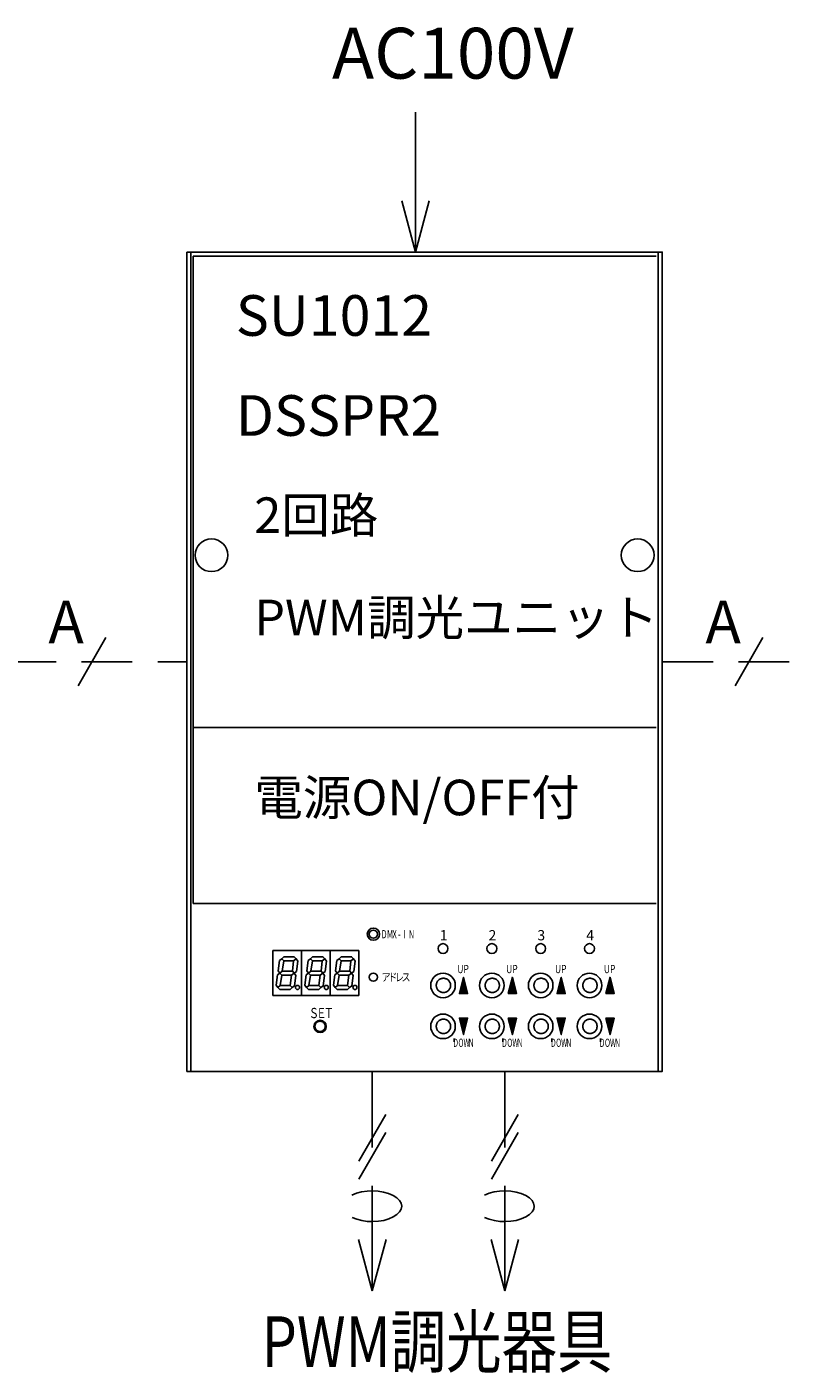
# Model space of a CAD drawing. Units: millimetres. Extents: x 452 to 872, y -653 to -356.
# Drawn here: x 682 to 720, y -580 to -513 of the extents above; entities that cross this region are included whole.
import ezdxf
from ezdxf.enums import TextEntityAlignment as Align

# ---------------------------------------------------------------- set-up
doc = ezdxf.new("R2010")
doc.units = ezdxf.units.MM
for name, pattern in [('C6CONTINUOUS', [0]), ('C6DASHED', [32, 16, -16]), ('C6DOT', [16, 8, -8]), ('DASHED2', [0.375, 0.25, -0.125])]:
    doc.linetypes.add(name, pattern=pattern)
doc.layers.add('C4', color=7, linetype='Continuous')
doc.styles.add('BIGFONT', font='txt.shx', dxfattribs={"bigfont": 'bigfont'})
doc.styles.get("Standard").update_dxf_attribs({"font": 'txt.shx', "bigfont": 'bigfont.shx'})

# ---------------------------------------------------------------- blocks, each defined once
blk = doc.blocks.new('_Open30')
at = {"color": 0, "linetype": 'ByBlock', "lineweight": -2}
for p, q in [((-1, 0.268), (0, 0)), ((0, 0), (-1, -0.268)), ((0, 0), (-1, 0))]:
    blk.add_line(p, q, dxfattribs=at)

msp = doc.modelspace()

# ---------------------------------------------------------------- linework, layer by layer
at = {"color": 5, "linetype": 'C6CONTINUOUS', "ltscale": 20}
for p, q in [((690.029, -524.487), (713.415, -524.487)), ((690.331, -556.542), (690.331, -524.689)), ((713.113, -547.878), (690.331, -547.878)), ((713.113, -556.542), (690.331, -556.542))]:
    msp.add_line(p, q, dxfattribs=at)
at = {"color": 3, "linetype": 'C6CONTINUOUS', "ltscale": 20}
msp.add_line((690.029, -524.487), (690.029, -564.808), dxfattribs=at)
at = {"color": 7, "linetype": 'C6CONTINUOUS', "ltscale": 20}
for p, q in [((690.029, -564.808), (690.029, -524.487)), ((690.231, -524.487), (690.029, -524.487)), ((690.231, -525.092), (690.231, -524.487)), ((713.213, -524.487), (713.213, -525.092)), ((713.415, -524.487), (713.213, -524.487)), ((713.415, -564.808), (713.415, -524.487)), ((713.415, -524.487), (713.415, -564.808)), ((690.231, -564.808), (690.231, -550.494)), ((713.213, -550.797), (713.213, -564.808)), ((713.415, -564.808), (690.029, -564.808)), ((713.213, -564.808), (690.231, -564.808)), ((713.213, -564.808), (713.415, -564.808))]:
    msp.add_line(p, q, dxfattribs=at)
at = {"color": 5, "linetype": 'C6DASHED', "ltscale": 20}
msp.add_line((690.231, -524.487), (713.213, -524.487), dxfattribs=at)
at = {"color": 7, "linetype": 'C6DASHED', "ltscale": 20}
for p, q in [((690.231, -564.808), (690.231, -524.487)), ((713.213, -524.487), (713.213, -564.808)), ((713.213, -564.808), (690.231, -564.808))]:
    msp.add_line(p, q, dxfattribs=at)
at = {"linetype": 'C6DASHED', "ltscale": 20}
msp.add_line((690.331, -524.689), (713.113, -524.689), dxfattribs=at)
at = {"ltscale": 20}
for p, q in [((686.044, -543.46), (684.673, -545.835)), ((718.366, -543.46), (716.994, -545.835))]:
    msp.add_line(p, q, dxfattribs=at)
at = {"color": 3, "linetype": 'DASHED2', "ltscale": 10}
for p, q in [((681.094, -544.648), (690.029, -544.648)), ((713.415, -544.648), (722.35, -544.648))]:
    msp.add_line(p, q, dxfattribs=at)
at = {"linetype": 'C6CONTINUOUS', "ltscale": 20}
for p, q in [((694.263, -561.078), (694.263, -558.861)), ((694.263, -558.861), (695.674, -558.861)), ((695.674, -558.861), (695.674, -561.078)), ((695.674, -561.078), (695.674, -558.861)), ((695.674, -558.861), (697.085, -558.861)), ((697.085, -558.861), (697.085, -561.078)), ((697.085, -561.078), (697.085, -558.861)), ((697.085, -558.861), (698.496, -558.861)), ((698.496, -558.861), (698.496, -561.078)), ((695.674, -561.078), (694.263, -561.078)), ((697.085, -561.078), (695.674, -561.078)), ((698.496, -561.078), (697.085, -561.078))]:
    msp.add_line(p, q, dxfattribs=at)
at = {"linetype": 'C6DOT', "ltscale": 20}
for p, q in [((703.174, -563.195), (703.174, -563.357)), ((705.576, -563.195), (705.576, -563.357)), ((707.978, -563.195), (707.978, -563.357)), ((710.381, -563.195), (710.381, -563.357))]:
    msp.add_line(p, q, dxfattribs=at)
at = {"color": 3, "linetype": 'DASHED2', "ltscale": 20}
msp.add_lwpolyline([(701.272, -517.597), (701.272, -521.968)], dxfattribs=at)
at = {"color": 5, "linetype": 'C6CONTINUOUS', "ltscale": 20}
msp.add_lwpolyline([(690.029, -524.487), (713.415, -524.487), (713.415, -564.808), (713.213, -564.808), (711.473, -564.808), (693.456, -564.808), (690.231, -564.808), (690.029, -564.808), (690.029, -524.487)], dxfattribs=at)
at = {"linetype": 'C6CONTINUOUS', "ltscale": 20}
for points in [[(694.701, -559.264), (694.802, -559.163), (695.306, -559.163), (695.407, -559.264), (695.271, -559.365), (694.802, -559.365), (694.701, -559.264)], [(696.112, -559.264), (696.213, -559.163), (696.717, -559.163), (696.818, -559.264), (696.682, -559.365), (696.213, -559.365), (696.112, -559.264)], [(697.524, -559.264), (697.625, -559.163), (698.129, -559.163), (698.229, -559.264), (698.093, -559.365), (697.625, -559.365), (697.524, -559.264)], [(694.6, -559.97), (694.515, -559.856), (694.585, -559.357), (694.701, -559.264), (694.802, -559.365), (694.716, -559.869), (694.6, -559.97)], [(695.306, -559.97), (695.22, -559.869), (695.271, -559.365), (695.407, -559.264), (695.49, -559.385), (695.42, -559.884), (695.306, -559.97)], [(696.012, -559.97), (695.926, -559.856), (695.996, -559.357), (696.112, -559.264), (696.213, -559.365), (696.127, -559.869), (696.012, -559.97)], [(696.717, -559.97), (696.631, -559.869), (696.682, -559.365), (696.818, -559.264), (696.901, -559.385), (696.831, -559.884), (696.717, -559.97)], [(697.423, -559.97), (697.337, -559.856), (697.407, -559.357), (697.524, -559.264), (697.625, -559.365), (697.539, -559.869), (697.423, -559.97)], [(698.129, -559.97), (698.043, -559.869), (698.093, -559.365), (698.229, -559.264), (698.312, -559.385), (698.242, -559.884), (698.129, -559.97)], [(694.5, -560.675), (694.414, -560.561), (694.484, -560.062), (694.6, -559.97), (694.701, -560.07), (694.615, -560.574), (694.5, -560.675)], [(694.6, -559.97), (694.716, -559.869), (695.22, -559.869), (695.306, -559.97), (695.17, -560.07), (694.701, -560.07), (694.6, -559.97)], [(695.205, -560.675), (695.104, -560.574), (695.17, -560.07), (695.306, -559.97), (695.389, -560.09), (695.319, -560.589), (695.205, -560.675)], [(695.911, -560.675), (695.825, -560.561), (695.895, -560.062), (696.012, -559.97), (696.112, -560.07), (696.027, -560.574), (695.911, -560.675)], [(696.012, -559.97), (696.127, -559.869), (696.632, -559.869), (696.717, -559.97), (696.581, -560.07), (696.112, -560.07), (696.012, -559.97)], [(696.616, -560.675), (696.516, -560.574), (696.581, -560.07), (696.717, -559.97), (696.8, -560.09), (696.73, -560.589), (696.616, -560.675)], [(697.322, -560.675), (697.236, -560.561), (697.306, -560.062), (697.423, -559.97), (697.524, -560.07), (697.438, -560.574), (697.322, -560.675)], [(697.423, -559.97), (697.539, -559.869), (698.043, -559.869), (698.129, -559.97), (697.992, -560.07), (697.524, -560.07), (697.423, -559.97)], [(698.028, -560.675), (697.927, -560.574), (697.992, -560.07), (698.128, -559.97), (698.212, -560.09), (698.142, -560.589), (698.028, -560.675)], [(703.436, -560.978), (703.839, -560.978), (703.637, -560.171), (703.436, -560.978), (703.799, -560.937), (703.637, -560.272), (703.476, -560.937), (703.758, -560.897), (703.637, -560.393), (703.516, -560.897), (703.718, -560.857), (703.637, -560.514), (703.557, -560.857), (703.678, -560.837), (703.637, -560.615), (703.597, -560.816), (703.637, -560.816), (703.637, -560.716)], [(705.838, -560.978), (706.241, -560.978), (706.04, -560.171), (705.838, -560.978), (706.201, -560.937), (706.04, -560.272), (705.878, -560.937), (706.161, -560.897), (706.04, -560.393), (705.919, -560.897), (706.12, -560.857), (706.04, -560.514), (705.959, -560.857), (706.08, -560.837), (706.04, -560.615), (705.999, -560.816), (706.04, -560.816), (706.04, -560.716)], [(708.24, -560.978), (708.643, -560.978), (708.442, -560.171), (708.24, -560.978), (708.603, -560.937), (708.442, -560.272), (708.281, -560.937), (708.563, -560.897), (708.442, -560.393), (708.321, -560.897), (708.523, -560.857), (708.442, -560.514), (708.361, -560.857), (708.482, -560.837), (708.442, -560.615), (708.402, -560.816), (708.442, -560.816), (708.442, -560.716)], [(710.643, -560.978), (711.046, -560.978), (710.844, -560.171), (710.643, -560.978), (711.005, -560.937), (710.844, -560.272), (710.683, -560.937), (710.965, -560.897), (710.844, -560.393), (710.723, -560.897), (710.925, -560.857), (710.844, -560.514), (710.764, -560.857), (710.885, -560.837), (710.844, -560.615), (710.804, -560.816), (710.844, -560.816), (710.844, -560.716)], [(694.5, -560.675), (694.615, -560.574), (695.104, -560.574), (695.205, -560.675), (695.104, -560.776), (694.6, -560.776), (694.5, -560.675)], [(695.911, -560.675), (696.027, -560.574), (696.516, -560.574), (696.616, -560.675), (696.516, -560.776), (696.012, -560.776), (695.911, -560.675)], [(697.322, -560.675), (697.438, -560.574), (697.927, -560.574), (698.028, -560.675), (697.927, -560.776), (697.423, -560.776), (697.322, -560.675)], [(703.436, -562.187), (703.839, -562.187), (703.637, -562.994), (703.436, -562.187), (703.799, -562.228), (703.637, -562.893), (703.476, -562.228), (703.758, -562.268), (703.637, -562.772), (703.516, -562.268), (703.718, -562.308), (703.637, -562.651), (703.557, -562.308), (703.678, -562.328), (703.637, -562.55), (703.597, -562.349), (703.637, -562.349), (703.637, -562.449)], [(705.838, -562.187), (706.241, -562.187), (706.04, -562.994), (705.838, -562.187), (706.201, -562.228), (706.04, -562.893), (705.878, -562.228), (706.161, -562.268), (706.04, -562.772), (705.919, -562.268), (706.12, -562.308), (706.04, -562.651), (705.959, -562.308), (706.08, -562.328), (706.04, -562.55), (705.999, -562.349), (706.04, -562.349), (706.04, -562.449)], [(708.24, -562.187), (708.643, -562.187), (708.442, -562.994), (708.24, -562.187), (708.603, -562.228), (708.442, -562.893), (708.281, -562.228), (708.563, -562.268), (708.442, -562.772), (708.321, -562.268), (708.523, -562.308), (708.442, -562.651), (708.361, -562.308), (708.482, -562.328), (708.442, -562.55), (708.402, -562.349), (708.442, -562.349), (708.442, -562.449)], [(710.643, -562.187), (711.046, -562.187), (710.844, -562.994), (710.643, -562.187), (711.005, -562.228), (710.844, -562.893), (710.683, -562.228), (710.965, -562.268), (710.844, -562.772), (710.723, -562.268), (710.925, -562.308), (710.844, -562.651), (710.764, -562.308), (710.885, -562.328), (710.844, -562.55), (710.804, -562.349), (710.844, -562.349), (710.844, -562.449)]]:
    msp.add_lwpolyline(points, dxfattribs=at)
at = {"linetype": 'C6DOT', "ltscale": 20}
for points in [[(702.649, -560.927), (702.68, -560.926), (702.711, -560.922), (702.741, -560.915), (702.77, -560.906), (702.798, -560.894), (702.826, -560.88), (702.852, -560.863), (702.876, -560.845), (702.899, -560.824), (702.92, -560.801), (702.938, -560.777), (702.955, -560.751), (702.969, -560.724), (702.981, -560.695), (702.99, -560.666), (702.997, -560.636), (703.001, -560.605), (703.002, -560.574), (703.001, -560.544), (702.997, -560.513), (702.99, -560.483), (702.981, -560.454), (702.969, -560.425), (702.955, -560.398), (702.938, -560.372), (702.92, -560.348), (702.899, -560.325), (702.876, -560.304), (702.852, -560.285), (702.826, -560.269), (702.798, -560.255), (702.77, -560.243), (702.741, -560.234), (702.711, -560.227), (702.68, -560.223), (702.649, -560.222), (702.619, -560.223), (702.588, -560.227), (702.558, -560.234), (702.529, -560.243), (702.5, -560.255), (702.473, -560.269), (702.447, -560.285), (702.423, -560.304), (702.4, -560.325), (702.379, -560.348), (702.36, -560.372), (702.344, -560.398), (702.33, -560.425), (702.318, -560.454), (702.309, -560.483), (702.302, -560.513), (702.298, -560.544), (702.297, -560.574), (702.298, -560.605), (702.302, -560.636), (702.309, -560.666), (702.318, -560.695), (702.33, -560.724), (702.344, -560.751), (702.36, -560.777), (702.379, -560.801), (702.4, -560.824), (702.423, -560.845), (702.447, -560.863), (702.473, -560.88), (702.5, -560.894), (702.529, -560.906), (702.558, -560.915), (702.588, -560.922), (702.619, -560.926), (702.649, -560.927)], [(705.052, -560.927), (705.082, -560.926), (705.113, -560.922), (705.143, -560.915), (705.172, -560.906), (705.201, -560.894), (705.228, -560.88), (705.254, -560.863), (705.278, -560.845), (705.301, -560.824), (705.322, -560.801), (705.341, -560.777), (705.357, -560.751), (705.371, -560.724), (705.383, -560.695), (705.392, -560.666), (705.399, -560.636), (705.403, -560.605), (705.405, -560.574), (705.403, -560.544), (705.399, -560.513), (705.392, -560.483), (705.383, -560.454), (705.371, -560.425), (705.357, -560.398), (705.341, -560.372), (705.322, -560.348), (705.301, -560.325), (705.278, -560.304), (705.254, -560.285), (705.228, -560.269), (705.201, -560.255), (705.172, -560.243), (705.143, -560.234), (705.113, -560.227), (705.082, -560.223), (705.052, -560.222), (705.021, -560.223), (704.99, -560.227), (704.96, -560.234), (704.931, -560.243), (704.903, -560.255), (704.875, -560.269), (704.849, -560.285), (704.825, -560.304), (704.802, -560.325), (704.781, -560.348), (704.763, -560.372), (704.746, -560.398), (704.732, -560.425), (704.72, -560.454), (704.711, -560.483), (704.704, -560.513), (704.7, -560.544), (704.699, -560.574), (704.7, -560.605), (704.704, -560.636), (704.711, -560.666), (704.72, -560.695), (704.732, -560.724), (704.746, -560.751), (704.763, -560.777), (704.781, -560.801), (704.802, -560.824), (704.825, -560.845), (704.849, -560.863), (704.875, -560.88), (704.903, -560.894), (704.931, -560.906), (704.96, -560.915), (704.99, -560.922), (705.021, -560.926), (705.052, -560.927)], [(707.454, -560.927), (707.485, -560.926), (707.515, -560.922), (707.545, -560.915), (707.575, -560.906), (707.603, -560.894), (707.63, -560.88), (707.656, -560.863), (707.681, -560.845), (707.704, -560.824), (707.724, -560.801), (707.743, -560.777), (707.76, -560.751), (707.774, -560.724), (707.786, -560.695), (707.795, -560.666), (707.801, -560.636), (707.806, -560.605), (707.807, -560.574), (707.806, -560.544), (707.801, -560.513), (707.795, -560.483), (707.786, -560.454), (707.774, -560.425), (707.76, -560.398), (707.743, -560.372), (707.724, -560.348), (707.704, -560.325), (707.681, -560.304), (707.656, -560.285), (707.63, -560.269), (707.603, -560.255), (707.575, -560.243), (707.545, -560.234), (707.515, -560.227), (707.485, -560.223), (707.454, -560.222), (707.423, -560.223), (707.393, -560.227), (707.363, -560.234), (707.333, -560.243), (707.305, -560.255), (707.278, -560.269), (707.252, -560.285), (707.227, -560.304), (707.205, -560.325), (707.184, -560.348), (707.165, -560.372), (707.148, -560.398), (707.134, -560.425), (707.123, -560.454), (707.113, -560.483), (707.107, -560.513), (707.103, -560.544), (707.101, -560.574), (707.103, -560.605), (707.107, -560.636), (707.113, -560.666), (707.123, -560.695), (707.134, -560.724), (707.148, -560.751), (707.165, -560.777), (707.184, -560.801), (707.205, -560.824), (707.227, -560.845), (707.252, -560.863), (707.278, -560.88), (707.305, -560.894), (707.333, -560.906), (707.363, -560.915), (707.393, -560.922), (707.423, -560.926), (707.454, -560.927)], [(709.856, -560.927), (709.887, -560.926), (709.918, -560.922), (709.948, -560.915), (709.977, -560.906), (710.005, -560.894), (710.033, -560.88), (710.059, -560.863), (710.083, -560.845), (710.106, -560.824), (710.127, -560.801), (710.145, -560.777), (710.162, -560.751), (710.176, -560.724), (710.188, -560.695), (710.197, -560.666), (710.204, -560.636), (710.208, -560.605), (710.209, -560.574), (710.208, -560.544), (710.204, -560.513), (710.197, -560.483), (710.188, -560.454), (710.176, -560.425), (710.162, -560.398), (710.145, -560.372), (710.127, -560.348), (710.106, -560.325), (710.083, -560.304), (710.059, -560.285), (710.033, -560.269), (710.005, -560.255), (709.977, -560.243), (709.948, -560.234), (709.918, -560.227), (709.887, -560.223), (709.856, -560.222), (709.826, -560.223), (709.795, -560.227), (709.765, -560.234), (709.736, -560.243), (709.707, -560.255), (709.68, -560.269), (709.654, -560.285), (709.63, -560.304), (709.607, -560.325), (709.586, -560.348), (709.567, -560.372), (709.551, -560.398), (709.537, -560.425), (709.525, -560.454), (709.516, -560.483), (709.509, -560.513), (709.505, -560.544), (709.504, -560.574), (709.505, -560.605), (709.509, -560.636), (709.516, -560.666), (709.525, -560.695), (709.537, -560.724), (709.551, -560.751), (709.567, -560.777), (709.586, -560.801), (709.607, -560.824), (709.63, -560.845), (709.654, -560.863), (709.68, -560.88), (709.707, -560.894), (709.736, -560.906), (709.765, -560.915), (709.795, -560.922), (709.826, -560.926), (709.856, -560.927)], [(702.649, -562.943), (702.68, -562.942), (702.711, -562.938), (702.741, -562.931), (702.77, -562.922), (702.798, -562.91), (702.826, -562.896), (702.852, -562.879), (702.876, -562.861), (702.899, -562.84), (702.92, -562.817), (702.938, -562.793), (702.955, -562.767), (702.969, -562.74), (702.981, -562.711), (702.99, -562.682), (702.997, -562.652), (703.001, -562.621), (703.002, -562.59), (703.001, -562.56), (702.997, -562.529), (702.99, -562.499), (702.981, -562.47), (702.969, -562.441), (702.955, -562.414), (702.938, -562.388), (702.92, -562.364), (702.899, -562.341), (702.876, -562.32), (702.852, -562.301), (702.826, -562.285), (702.798, -562.271), (702.77, -562.259), (702.741, -562.25), (702.711, -562.243), (702.68, -562.239), (702.649, -562.238), (702.619, -562.239), (702.588, -562.243), (702.558, -562.25), (702.529, -562.259), (702.5, -562.271), (702.473, -562.285), (702.447, -562.301), (702.423, -562.32), (702.4, -562.341), (702.379, -562.364), (702.36, -562.388), (702.344, -562.414), (702.33, -562.441), (702.318, -562.47), (702.309, -562.499), (702.302, -562.529), (702.298, -562.56), (702.297, -562.59), (702.298, -562.621), (702.302, -562.652), (702.309, -562.682), (702.318, -562.711), (702.33, -562.74), (702.344, -562.767), (702.36, -562.793), (702.379, -562.817), (702.4, -562.84), (702.423, -562.861), (702.447, -562.879), (702.473, -562.896), (702.5, -562.91), (702.529, -562.922), (702.558, -562.931), (702.588, -562.938), (702.619, -562.942), (702.649, -562.943)], [(705.052, -562.943), (705.082, -562.942), (705.113, -562.938), (705.143, -562.931), (705.172, -562.922), (705.201, -562.91), (705.228, -562.896), (705.254, -562.879), (705.278, -562.861), (705.301, -562.84), (705.322, -562.817), (705.341, -562.793), (705.357, -562.767), (705.371, -562.74), (705.383, -562.711), (705.392, -562.682), (705.399, -562.652), (705.403, -562.621), (705.405, -562.59), (705.403, -562.56), (705.399, -562.529), (705.392, -562.499), (705.383, -562.47), (705.371, -562.441), (705.357, -562.414), (705.341, -562.388), (705.322, -562.364), (705.301, -562.341), (705.278, -562.32), (705.254, -562.301), (705.228, -562.285), (705.201, -562.271), (705.172, -562.259), (705.143, -562.25), (705.113, -562.243), (705.082, -562.239), (705.052, -562.238), (705.021, -562.239), (704.99, -562.243), (704.96, -562.25), (704.931, -562.259), (704.903, -562.271), (704.875, -562.285), (704.849, -562.301), (704.825, -562.32), (704.802, -562.341), (704.781, -562.364), (704.763, -562.388), (704.746, -562.414), (704.732, -562.441), (704.72, -562.47), (704.711, -562.499), (704.704, -562.529), (704.7, -562.56), (704.699, -562.59), (704.7, -562.621), (704.704, -562.652), (704.711, -562.682), (704.72, -562.711), (704.732, -562.74), (704.746, -562.767), (704.763, -562.793), (704.781, -562.817), (704.802, -562.84), (704.825, -562.861), (704.849, -562.879), (704.875, -562.896), (704.903, -562.91), (704.931, -562.922), (704.96, -562.931), (704.99, -562.938), (705.021, -562.942), (705.052, -562.943)], [(707.454, -562.943), (707.485, -562.942), (707.515, -562.938), (707.545, -562.931), (707.575, -562.922), (707.603, -562.91), (707.63, -562.896), (707.656, -562.879), (707.681, -562.861), (707.704, -562.84), (707.724, -562.817), (707.743, -562.793), (707.76, -562.767), (707.774, -562.74), (707.786, -562.711), (707.795, -562.682), (707.801, -562.652), (707.806, -562.621), (707.807, -562.59), (707.806, -562.56), (707.801, -562.529), (707.795, -562.499), (707.786, -562.47), (707.774, -562.441), (707.76, -562.414), (707.743, -562.388), (707.724, -562.364), (707.704, -562.341), (707.681, -562.32), (707.656, -562.301), (707.63, -562.285), (707.603, -562.271), (707.575, -562.259), (707.545, -562.25), (707.515, -562.243), (707.485, -562.239), (707.454, -562.238), (707.423, -562.239), (707.393, -562.243), (707.363, -562.25), (707.333, -562.259), (707.305, -562.271), (707.278, -562.285), (707.252, -562.301), (707.227, -562.32), (707.205, -562.341), (707.184, -562.364), (707.165, -562.388), (707.148, -562.414), (707.134, -562.441), (707.123, -562.47), (707.113, -562.499), (707.107, -562.529), (707.103, -562.56), (707.101, -562.59), (707.103, -562.621), (707.107, -562.652), (707.113, -562.682), (707.123, -562.711), (707.134, -562.74), (707.148, -562.767), (707.165, -562.793), (707.184, -562.817), (707.205, -562.84), (707.227, -562.861), (707.252, -562.879), (707.278, -562.896), (707.305, -562.91), (707.333, -562.922), (707.363, -562.931), (707.393, -562.938), (707.423, -562.942), (707.454, -562.943)], [(709.856, -562.943), (709.887, -562.942), (709.918, -562.938), (709.948, -562.931), (709.977, -562.922), (710.005, -562.91), (710.033, -562.896), (710.059, -562.879), (710.083, -562.861), (710.106, -562.84), (710.127, -562.817), (710.145, -562.793), (710.162, -562.767), (710.176, -562.74), (710.188, -562.711), (710.197, -562.682), (710.204, -562.652), (710.208, -562.621), (710.209, -562.59), (710.208, -562.56), (710.204, -562.529), (710.197, -562.499), (710.188, -562.47), (710.176, -562.441), (710.162, -562.414), (710.145, -562.388), (710.127, -562.364), (710.106, -562.341), (710.083, -562.32), (710.059, -562.301), (710.033, -562.285), (710.005, -562.271), (709.977, -562.259), (709.948, -562.25), (709.918, -562.243), (709.887, -562.239), (709.856, -562.238), (709.826, -562.239), (709.795, -562.243), (709.765, -562.25), (709.736, -562.259), (709.707, -562.271), (709.68, -562.285), (709.654, -562.301), (709.63, -562.32), (709.607, -562.341), (709.586, -562.364), (709.567, -562.388), (709.551, -562.414), (709.537, -562.441), (709.525, -562.47), (709.516, -562.499), (709.509, -562.529), (709.505, -562.56), (709.504, -562.59), (709.505, -562.621), (709.509, -562.652), (709.516, -562.682), (709.525, -562.711), (709.537, -562.74), (709.551, -562.767), (709.567, -562.793), (709.586, -562.817), (709.607, -562.84), (709.63, -562.861), (709.654, -562.879), (709.68, -562.896), (709.707, -562.91), (709.736, -562.922), (709.765, -562.931), (709.795, -562.938), (709.826, -562.942), (709.856, -562.943)]]:
    msp.add_lwpolyline(points, dxfattribs=at)
at = {"color": 3, "linetype": 'DASHED2', "ltscale": 15}
for points in [[(699.15, -564.808), (699.15, -573.081)], [(705.67, -564.808), (705.67, -573.081)]]:
    msp.add_lwpolyline(points, dxfattribs=at)
at = {"color": 5, "linetype": 'C6CONTINUOUS', "ltscale": 20}
for centre in [(691.239, -539.406), (712.205, -539.406)]:
    msp.add_circle(centre, 0.806, dxfattribs=at)
at = {"linetype": 'C6CONTINUOUS', "ltscale": 20}
for centre, radius in [((699.202, -558.054), 0.302), ((699.202, -558.054), 0.202), ((702.629, -558.76), 0.242), ((705.032, -558.76), 0.242), ((707.434, -558.76), 0.242), ((709.836, -558.76), 0.242), ((699.202, -560.171), 0.202), ((702.629, -560.574), 0.605), ((705.032, -560.574), 0.605), ((707.434, -560.574), 0.605), ((709.836, -560.574), 0.605), ((695.472, -560.675), 0.101), ((696.884, -560.675), 0.101), ((698.295, -560.675), 0.101), ((696.581, -562.59), 0.302), ((702.629, -562.59), 0.605), ((705.032, -562.59), 0.605), ((707.434, -562.59), 0.605), ((709.836, -562.59), 0.605)]:
    msp.add_circle(centre, radius, dxfattribs=at)
at = {"linetype": 'C6DOT', "ltscale": 20}
msp.add_circle((696.581, -562.59), 0.252, dxfattribs=at)
at = {"layer": 'C4', "ltscale": 20}
for p, q in [((699.813, -566.927), (698.487, -569.223)), ((706.333, -566.927), (705.007, -569.223)), ((699.813, -567.806), (698.487, -570.103)), ((706.333, -567.806), (705.007, -570.103))]:
    msp.add_line(p, q, dxfattribs=at)
at = {"layer": 'C4', "color": 5}
for centre in [(699.15, -571.442), (705.67, -571.442)]:
    msp.add_ellipse(centre, major_axis=(1.445, 0), ratio=0.523255, start_param=3.951601, end_param=8.621358, dxfattribs=at)

# ---------------------------------------------------------------- block references
at = {"color": 3, "ltscale": 20, "rotation": 90}
for p, xscale, yscale, zscale in [((701.272, -524.488), -2.519999999999999, 2.519999999999999, 2.519999999999999), ((699.15, -575.601), -2.520047829599999, 2.520047829599999, 2.520047829599999), ((705.67, -575.601), -2.520047829599999, 2.520047829599999, 2.520047829599999)]:
    msp.add_blockref('_Open30', p, dxfattribs=dict(at, xscale=xscale, yscale=yscale, zscale=zscale))

# ---------------------------------------------------------------- texts
at = {"color": 5, "linetype": 'Continuous', "ltscale": 20}
for s, height, p in [('AC100V', 2.5, (697.167, -515.946)), ('SU1012', 2, (692.437, -528.604)), ('DSSPR2 ', 2, (692.437, -533.526)), ('2回路', 1.75, (693.346, -538.307)), ('A', 2.1, (683.216, -543.739)), ('PWM調光ユニット', 1.75, (693.346, -543.342)), ('A', 2.1, (715.538, -543.739)), ('電源ON/OFF付', 1.75, (693.346, -552.201))]:
    msp.add_text(s, height=height, dxfattribs=at).set_placement(p)
at = {"linetype": 'C6CONTINUOUS', "ltscale": 20}
for s, p in [('2', (704.869, -558.357)), ('3', (707.271, -558.357)), ('1', (702.467, -558.357)), ('4', (709.674, -558.357))]:
    msp.add_text(s, height=0.504, dxfattribs=at).set_placement(p)
for s, width, p in [('D', 0.666, (699.605, -558.256)), ('M', 0.666, (699.874, -558.256)), ('X', 0.666, (700.143, -558.256)), ('-', 0.666, (700.412, -558.256)), ('I', 0.666, (700.68, -558.256)), ('N', 0.666, (700.949, -558.256)), ('U', 0.75, (703.335, -559.97)), ('P', 0.75, (703.637, -559.97)), ('U', 0.75, (705.737, -559.97)), ('P', 0.75, (706.04, -559.97)), ('U', 0.75, (708.139, -559.97)), ('P', 0.75, (708.442, -559.97)), ('U', 0.75, (710.542, -559.97)), ('P', 0.75, (710.844, -559.97)), ('D', 0.625, (703.133, -563.599)), ('O', 0.625, (703.385, -563.599)), ('W', 0.625, (703.637, -563.599)), ('N', 0.625, (703.889, -563.599)), ('D', 0.625, (705.536, -563.599)), ('O', 0.625, (705.788, -563.599)), ('W', 0.625, (706.04, -563.599)), ('N', 0.625, (706.292, -563.599)), ('D', 0.625, (707.938, -563.599)), ('O', 0.625, (708.19, -563.599)), ('W', 0.625, (708.442, -563.599)), ('N', 0.625, (708.694, -563.599)), ('D', 0.625, (710.34, -563.599)), ('O', 0.625, (710.592, -563.599)), ('W', 0.625, (710.844, -563.599)), ('N', 0.625, (711.096, -563.599))]:
    msp.add_text(s, height=0.403, dxfattribs=dict(at, width=width)).set_placement(p)
at = {"linetype": 'C6CONTINUOUS', "ltscale": 20, "style": 'BIGFONT'}
for s, height, width, p in [('ア', 0.403, 0.812, (699.605, -560.373)), ('ド', 0.403, 0.812, (699.933, -560.373)), ('レ', 0.403, 0.812, (700.26, -560.373)), ('ス', 0.403, 0.812, (700.588, -560.373)), ('Ｓ', 0.504, 0.733, (696.027, -562.187)), ('Ｅ', 0.504, 0.733, (696.396, -562.187)), ('Ｔ', 0.504, 0.733, (696.766, -562.187))]:
    msp.add_text(s, height=height, dxfattribs=dict(at, width=width)).set_placement(p)
at = {"color": 5, "linetype": 'Continuous', "ltscale": 20, "width": 0.8}
msp.add_text('PWM調光器具', height=2.5, dxfattribs=at).set_placement((702.34, -579.361), align=Align.CENTER)

doc.saveas('drawing.dxf')
